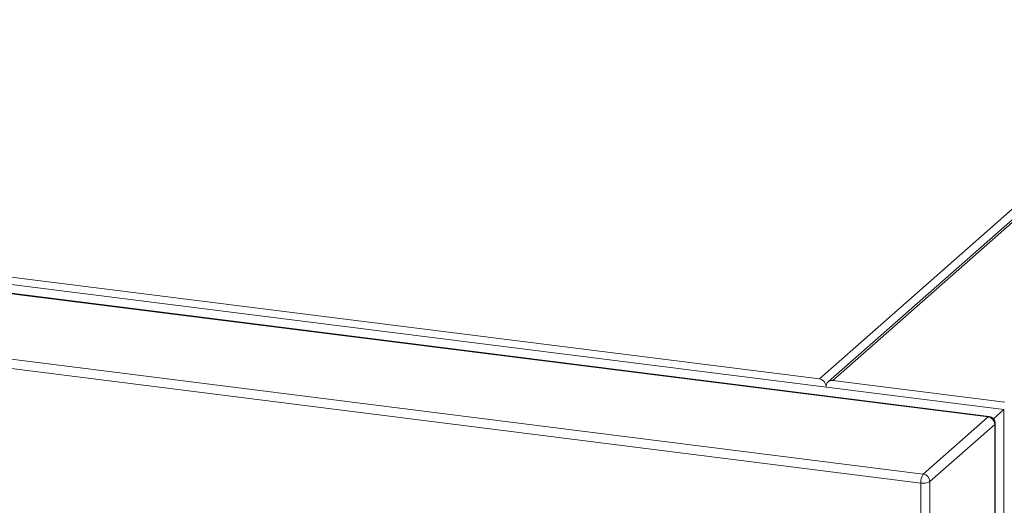
# Model space of a CAD drawing. Units: millimetres. Extents: x 0 to 420, y 0 to 297.
# Drawn here: x 98 to 106, y 78 to 82 of the extents above; entities that cross this region are included whole.
import ezdxf

# ---------------------------------------------------------------- set-up
doc = ezdxf.new("R2010")
doc.units = ezdxf.units.MM

msp = doc.modelspace()

# ---------------------------------------------------------------- linework, layer by layer
at = {"color": 7, "linetype": 'Continuous', "lineweight": 15}
for p, q in [((104.57198, 78.92062), (125.54948, 97.42104)), ((125.66173, 97.4069), (104.68423, 78.90648)), ((125.62204, 97.39533), (104.64454, 78.89491)), ((106.12477, 78.66214), (31.41634, 88.07451)), ((105.99194, 78.60156), (31.27104, 88.01551)), ((105.99944, 78.60452), (31.27854, 88.01847)), ((32.96913, 87.94174), (104.57198, 78.92062)), ((30.72421, 87.53325), (105.44511, 78.1193)), ((105.4239, 78.04403), (30.703, 87.45798)), ((104.68423, 78.90648), (106.131, 78.72421)), ((105.44511, 78.1193), (105.99194, 78.60156)), ((106.03694, 78.58468), (106.12477, 78.66214)), ((106.12477, 41.01263), (106.12477, 78.66214)), ((106.04806, 78.53792), (105.50123, 78.05566)), ((106.04806, 40.87584), (106.04806, 78.53792)), ((106.05194, 40.86292), (106.05194, 78.54499)), ((105.4239, 40.38195), (105.4239, 78.04403)), ((105.50123, 78.05566), (105.50123, 40.39359))]:
    msp.add_line(p, q, dxfattribs=at)
at = {"color": 8, "linetype": 'Continuous', "lineweight": 15, "flags": 128}
for points in [[(105.99944, 78.60452), (105.99608, 78.60413), (105.99194, 78.60156)], [(106.05194, 78.54499), (106.05112, 78.54171), (106.04806, 78.53792)]]:
    msp.add_lwpolyline(points, dxfattribs=at)
at = {"color": 7, "linetype": 'Continuous', "lineweight": 15}
for centre, radius, start, end in [((104.56259, 78.85577), 0.06553, 1.058709, 81.760535), ((104.67692, 78.8582), 0.04884, 81.398635, 181.420609), ((105.98255, 78.53671), 0.06553, 1.058709, 81.760535), ((105.99194, 78.54499), 0.06, 0, 82.819244), ((105.54179, 78.05143), 0.11813, 144.930944, 183.593111), ((105.43572, 78.05445), 0.06553, 1.058709, 81.760535), ((105.44598, 78.16008), 0.11813, 259.226133, 297.8883)]:
    msp.add_arc(centre, radius, start, end, dxfattribs=at)

doc.saveas('drawing.dxf')
